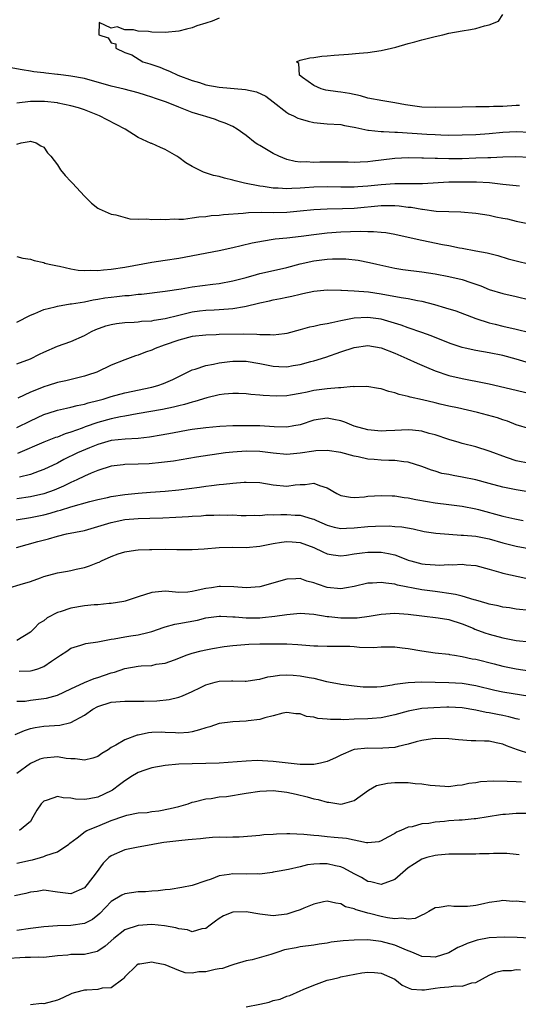
# Model space of a CAD drawing. Units: inches. Extents: x 2508000 to 2511000, y 1557000 to 1560000.
# Drawn here: x 2509421 to 2509495, y 1557145 to 1557291 of the extents above; entities that cross this region are included whole.
import ezdxf

# ---------------------------------------------------------------- set-up
doc = ezdxf.new("R2010")
doc.units = ezdxf.units.IN
doc.header["$MEASUREMENT"] = 0
doc.layers.add('LD25081557_2ft', color=150, linetype='Continuous')

msp = doc.modelspace()

# ---------------------------------------------------------------- linework, layer by layer
at = {"layer": 'LD25081557_2ft'}
for points, elevation in [([(2509451, 1557291.49), (2509449.92, 1557291), (2509449, 1557290.74), (2509447.67, 1557290.33), (2509447, 1557290.06), (2509446.14, 1557289.86), (2509445, 1557289.54), (2509443, 1557289.36), (2509441, 1557289.4), (2509440.52, 1557289.48), (2509439, 1557289.53), (2509438.27, 1557289.73), (2509437, 1557289.74), (2509435.84, 1557290.16), (2509435, 1557289.99), (2509433.19, 1557290.81), (2509433.15, 1557289), (2509434.53, 1557288.53), (2509435, 1557287.83), (2509435.67, 1557287.67), (2509435.66, 1557287), (2509437, 1557286.4), (2509438.04, 1557286.04), (2509439.66, 1557285), (2509440.7, 1557284.7), (2509441, 1557284.59), (2509442.21, 1557284.21), (2509443, 1557283.87), (2509443.62, 1557283.62), (2509444.87, 1557283), (2509447, 1557282.22), (2509448.08, 1557281.92), (2509449, 1557281.6), (2509451, 1557281.22), (2509454.87, 1557280.87), (2509456.53, 1557280.53), (2509457.89, 1557279.89), (2509459, 1557279.06), (2509461, 1557277.48), (2509461.29, 1557277.29), (2509461.99, 1557277), (2509462.66, 1557276.66), (2509463, 1557276.54), (2509464.18, 1557276.18), (2509465, 1557276), (2509467, 1557275.81), (2509469, 1557275.7), (2509469.56, 1557275.56), (2509471, 1557275.32), (2509471.24, 1557275.24), (2509473, 1557274.87), (2509473.12, 1557274.88), (2509475, 1557274.66), (2509475.32, 1557274.68), (2509477, 1557274.58), (2509477.42, 1557274.58), (2509481.73, 1557274.27), (2509483, 1557274.2), (2509483.83, 1557274.17), (2509485, 1557274.14), (2509487, 1557274.16), (2509489, 1557274.23), (2509491, 1557274.37), (2509493, 1557274.55), (2509495, 1557274.67), (2509497, 1557274.57)], 7050), ([(2509495.48, 1557278.52), (2509495, 1557278.52), (2509493, 1557278.38), (2509491.64, 1557278.36), (2509491, 1557278.32), (2509489.68, 1557278.32), (2509489, 1557278.3), (2509487, 1557278.29), (2509483, 1557278.2), (2509481, 1557278.27), (2509478.61, 1557278.61), (2509477, 1557278.93), (2509475.22, 1557279.22), (2509473, 1557279.62), (2509471.93, 1557279.93), (2509470.28, 1557280.28), (2509469, 1557280.51), (2509468.55, 1557280.55), (2509466.81, 1557280.81), (2509466.08, 1557281), (2509465, 1557281.51), (2509463.31, 1557282.69), (2509462.9, 1557283), (2509462.77, 1557284.77), (2509462.44, 1557285), (2509463, 1557285.22), (2509464.39, 1557285.61), (2509465, 1557285.65), (2509466.17, 1557285.83), (2509467, 1557285.88), (2509468.01, 1557285.99), (2509470.14, 1557286.14), (2509471.72, 1557286.28), (2509473, 1557286.37), (2509475, 1557286.66), (2509476.5, 1557287), (2509477.18, 1557287.18), (2509479, 1557287.73), (2509479.96, 1557287.96), (2509481, 1557288.27), (2509483, 1557288.77), (2509484.14, 1557289), (2509485, 1557289.25), (2509487, 1557289.59), (2509488.23, 1557289.77), (2509489, 1557289.92), (2509490.31, 1557290.31), (2509491, 1557290.49), (2509492.39, 1557291), (2509493, 1557292.03)], 7048), ([(2509497, 1557270.82), (2509494.89, 1557270.89), (2509493, 1557270.84), (2509491.24, 1557270.76), (2509490.77, 1557270.77), (2509489, 1557270.69), (2509487, 1557270.63), (2509485, 1557270.63), (2509483.34, 1557270.66), (2509483, 1557270.65), (2509481.28, 1557270.72), (2509481, 1557270.71), (2509479, 1557270.78), (2509477, 1557270.68), (2509475, 1557270.41), (2509473.73, 1557270.27), (2509473, 1557270.16), (2509471.86, 1557270.14), (2509471, 1557270.09), (2509470.1, 1557270.1), (2509469, 1557270.14), (2509467, 1557270.13), (2509465.89, 1557270.11), (2509465, 1557270.07), (2509463.85, 1557270.15), (2509463, 1557270.12), (2509462.22, 1557270.22), (2509461, 1557270.53), (2509459.81, 1557271), (2509459, 1557271.42), (2509457.98, 1557271.98), (2509457, 1557272.6), (2509456.73, 1557272.73), (2509456.31, 1557273), (2509455, 1557274.05), (2509453.63, 1557275), (2509453, 1557275.39), (2509451.89, 1557275.89), (2509451, 1557276.2), (2509450.42, 1557276.42), (2509449, 1557276.87), (2509448.67, 1557277), (2509447, 1557277.5), (2509445, 1557278.25), (2509443.19, 1557279), (2509441.55, 1557279.55), (2509441, 1557279.75), (2509440.05, 1557280.05), (2509439, 1557280.39), (2509436.92, 1557280.92), (2509435, 1557281.38), (2509431, 1557282.5), (2509429, 1557282.89), (2509427.91, 1557283), (2509427.11, 1557283.11), (2509427, 1557283.14), (2509425.29, 1557283.29), (2509425, 1557283.35), (2509423.53, 1557283.53), (2509423, 1557283.62), (2509421.8, 1557283.8), (2509419, 1557284.32)], 7052), ([(2509495.46, 1557266.54), (2509493, 1557266.82), (2509491.03, 1557267.03), (2509489.13, 1557267.13), (2509487.17, 1557267.17), (2509485, 1557267.16), (2509481.09, 1557266.91), (2509479, 1557266.92), (2509477, 1557266.91), (2509475, 1557266.77), (2509473, 1557266.57), (2509471.53, 1557266.47), (2509471, 1557266.42), (2509469.59, 1557266.41), (2509469, 1557266.4), (2509467, 1557266.44), (2509465, 1557266.4), (2509463.68, 1557266.32), (2509463, 1557266.26), (2509461.77, 1557266.23), (2509461, 1557266.16), (2509459.73, 1557266.27), (2509459, 1557266.26), (2509457.48, 1557266.51), (2509457, 1557266.56), (2509454.72, 1557267), (2509453.36, 1557267.36), (2509453, 1557267.46), (2509451.76, 1557267.76), (2509451, 1557267.97), (2509450.16, 1557268.16), (2509448.64, 1557268.64), (2509447, 1557269.46), (2509446.04, 1557270.04), (2509445, 1557270.8), (2509444.69, 1557271), (2509443, 1557271.99), (2509442.27, 1557272.27), (2509441, 1557272.87), (2509440.9, 1557272.9), (2509439, 1557273.76), (2509437.05, 1557275), (2509435.72, 1557275.72), (2509434.39, 1557276.39), (2509433.27, 1557277), (2509431, 1557277.86), (2509430.15, 1557278.15), (2509429, 1557278.49), (2509427.14, 1557278.86), (2509427, 1557278.9), (2509425.1, 1557279.1), (2509423, 1557279.1), (2509421, 1557278.86)], 7054), ([(2509421, 1557272.8), (2509421.62, 1557273), (2509422.82, 1557273.18), (2509423, 1557273.25), (2509423.88, 1557273), (2509424.55, 1557272.55), (2509425, 1557272.33), (2509425.52, 1557271.52), (2509426.03, 1557271), (2509427, 1557269.74), (2509427.47, 1557269), (2509428.15, 1557268.15), (2509429, 1557267.27), (2509429.23, 1557267), (2509431, 1557265.09), (2509432.06, 1557264.06), (2509433, 1557263.28), (2509433.18, 1557263.18), (2509435, 1557262.42), (2509435.69, 1557262.31), (2509437.73, 1557261.73), (2509439, 1557261.67), (2509440.28, 1557261.72), (2509441, 1557261.62), (2509442.31, 1557261.69), (2509443, 1557261.63), (2509444.3, 1557261.7), (2509445, 1557261.68), (2509445.69, 1557261.69), (2509447, 1557261.85), (2509447.97, 1557262.03), (2509449, 1557262.06), (2509449.8, 1557262.2), (2509451, 1557262.24), (2509451.64, 1557262.36), (2509454.54, 1557262.54), (2509455.35, 1557262.65), (2509457.31, 1557262.69), (2509459, 1557262.66), (2509461, 1557262.72), (2509463, 1557262.89), (2509465, 1557263.08), (2509467, 1557263.19), (2509469.24, 1557263.24), (2509471, 1557263.31), (2509475, 1557263.67), (2509475.69, 1557263.69), (2509477, 1557263.69), (2509477.65, 1557263.65), (2509479, 1557263.47), (2509479.43, 1557263.43), (2509481, 1557263.13), (2509481.13, 1557263.13), (2509483.14, 1557262.86), (2509485, 1557262.8), (2509486.77, 1557262.77), (2509489, 1557262.58), (2509491, 1557262.24), (2509491.97, 1557262.03), (2509493, 1557261.82), (2509493.7, 1557261.7), (2509495, 1557261.39), (2509496.98, 1557260.98)], 7056), ([(2509421, 1557256.12), (2509421.88, 1557255.88), (2509423, 1557255.72), (2509423.55, 1557255.55), (2509425, 1557255.22), (2509425.16, 1557255.16), (2509425.79, 1557255), (2509427, 1557254.73), (2509427.31, 1557254.69), (2509429, 1557254.29), (2509430.1, 1557254.1), (2509431, 1557254.04), (2509431.92, 1557254.08), (2509433, 1557254.04), (2509433.85, 1557254.15), (2509435, 1557254.24), (2509437, 1557254.55), (2509441, 1557255.28), (2509443, 1557255.57), (2509445, 1557255.89), (2509450.96, 1557257.04), (2509453, 1557257.48), (2509454.22, 1557257.78), (2509455.86, 1557258.14), (2509457.53, 1557258.47), (2509459, 1557258.68), (2509459.27, 1557258.73), (2509461, 1557258.9), (2509463.15, 1557259.15), (2509465, 1557259.4), (2509467, 1557259.63), (2509469, 1557259.78), (2509471.87, 1557259.87), (2509473, 1557259.82), (2509473.84, 1557259.84), (2509475, 1557259.72), (2509475.67, 1557259.67), (2509477, 1557259.45), (2509479, 1557259.02), (2509481, 1557258.55), (2509484.07, 1557257.93), (2509485, 1557257.77), (2509486.57, 1557257.43), (2509487, 1557257.36), (2509489, 1557256.97), (2509490.69, 1557256.69), (2509492.27, 1557256.27), (2509493.8, 1557255.8), (2509495, 1557255.49), (2509497, 1557255)], 7058), ([(2509421, 1557246.38), (2509423, 1557247.45), (2509423.68, 1557247.68), (2509425, 1557248.27), (2509426.66, 1557248.66), (2509427, 1557248.77), (2509428.89, 1557249.11), (2509429.12, 1557249.12), (2509431, 1557249.42), (2509432.29, 1557249.71), (2509433, 1557249.79), (2509434.02, 1557249.98), (2509435, 1557250.11), (2509435.8, 1557250.2), (2509437, 1557250.35), (2509437.63, 1557250.37), (2509439, 1557250.53), (2509439.45, 1557250.55), (2509443, 1557250.98), (2509445.33, 1557251.33), (2509447, 1557251.62), (2509450.04, 1557252.04), (2509451, 1557252.15), (2509453, 1557252.52), (2509455, 1557253.03), (2509456.52, 1557253.48), (2509457, 1557253.59), (2509458.12, 1557253.88), (2509461, 1557254.52), (2509463, 1557255.02), (2509465, 1557255.47), (2509467, 1557255.74), (2509467.79, 1557255.79), (2509469, 1557255.79), (2509469.77, 1557255.77), (2509471.57, 1557255.57), (2509473.26, 1557255.26), (2509474.34, 1557255), (2509477, 1557254.4), (2509478.19, 1557254.19), (2509481, 1557253.84), (2509483, 1557253.55), (2509485, 1557253.19), (2509487, 1557252.7), (2509488.28, 1557252.28), (2509489.76, 1557251.76), (2509491, 1557251.26), (2509493, 1557250.64), (2509495, 1557250.19), (2509497, 1557249.71)], 7060), ([(2509421, 1557240.21), (2509423, 1557240.97), (2509424.37, 1557241.63), (2509425, 1557241.96), (2509427, 1557242.82), (2509429, 1557243.54), (2509431, 1557244.43), (2509432.04, 1557245), (2509432.69, 1557245.31), (2509434.17, 1557245.83), (2509435, 1557246.07), (2509435.79, 1557246.21), (2509437, 1557246.36), (2509438.4, 1557246.4), (2509439, 1557246.46), (2509439.48, 1557246.52), (2509441, 1557246.59), (2509441.33, 1557246.67), (2509443, 1557246.93), (2509445, 1557247.45), (2509447, 1557247.91), (2509448.05, 1557248.05), (2509449, 1557248.16), (2509450.24, 1557248.24), (2509451, 1557248.26), (2509452.38, 1557248.38), (2509453, 1557248.4), (2509454.72, 1557248.72), (2509455, 1557248.75), (2509456.81, 1557249.19), (2509457, 1557249.25), (2509458.45, 1557249.55), (2509459, 1557249.71), (2509460.09, 1557249.91), (2509461, 1557250.12), (2509461.74, 1557250.26), (2509463, 1557250.57), (2509463.37, 1557250.63), (2509465, 1557251.01), (2509467, 1557251.19), (2509469, 1557251.14), (2509469.12, 1557251.12), (2509471, 1557251.06), (2509473.1, 1557250.9), (2509475, 1557250.6), (2509477.95, 1557250.05), (2509479, 1557249.91), (2509480.39, 1557249.61), (2509481, 1557249.51), (2509482.89, 1557249), (2509484.54, 1557248.54), (2509486.05, 1557248.05), (2509489, 1557246.92), (2509491, 1557246.29), (2509491.9, 1557246.1), (2509493, 1557245.82), (2509495, 1557245.38), (2509497, 1557244.84)], 7062), ([(2509496.46, 1557240.46), (2509495, 1557240.92), (2509493, 1557241.43), (2509491, 1557241.83), (2509489, 1557242.2), (2509487.44, 1557242.56), (2509487, 1557242.63), (2509485.22, 1557243.22), (2509482.38, 1557244.38), (2509481, 1557244.84), (2509479, 1557245.54), (2509477.96, 1557245.96), (2509475, 1557246.82), (2509473, 1557247.09), (2509471, 1557246.97), (2509469, 1557246.57), (2509467.68, 1557246.32), (2509467, 1557246.14), (2509466, 1557246), (2509465, 1557245.74), (2509464.37, 1557245.63), (2509463, 1557245.24), (2509461, 1557244.7), (2509460.68, 1557244.68), (2509459, 1557244.46), (2509458.52, 1557244.52), (2509457, 1557244.51), (2509456.57, 1557244.57), (2509454.6, 1557244.6), (2509451, 1557244.55), (2509450.52, 1557244.52), (2509449, 1557244.48), (2509447, 1557244.25), (2509445, 1557243.73), (2509442.82, 1557243), (2509441.52, 1557242.48), (2509441, 1557242.22), (2509440.06, 1557241.94), (2509439, 1557241.5), (2509438.6, 1557241.4), (2509437, 1557240.83), (2509435, 1557240.04), (2509432.87, 1557239), (2509431.47, 1557238.53), (2509431, 1557238.37), (2509428.28, 1557237.72), (2509427, 1557237.44), (2509425.64, 1557237), (2509425, 1557236.82), (2509424.67, 1557236.67), (2509423, 1557236.01), (2509421.14, 1557235.14)], 7064), ([(2509421, 1557230.8), (2509423, 1557231.77), (2509425, 1557232.71), (2509426.73, 1557233.27), (2509427, 1557233.34), (2509428.35, 1557233.65), (2509429, 1557233.77), (2509429.96, 1557234.04), (2509431, 1557234.24), (2509431.58, 1557234.43), (2509433, 1557234.79), (2509433.78, 1557235), (2509435, 1557235.37), (2509437, 1557235.9), (2509441, 1557236.76), (2509441.9, 1557237), (2509442.72, 1557237.28), (2509444.1, 1557237.9), (2509445, 1557238.36), (2509447, 1557239.31), (2509447.41, 1557239.41), (2509449, 1557239.95), (2509450.15, 1557240.15), (2509451, 1557240.36), (2509452.54, 1557240.54), (2509453, 1557240.62), (2509455, 1557240.6), (2509457, 1557240.26), (2509459, 1557239.86), (2509459.84, 1557239.84), (2509461, 1557239.79), (2509461.96, 1557239.96), (2509463, 1557240.12), (2509464.56, 1557240.56), (2509465, 1557240.66), (2509466.79, 1557241.21), (2509469, 1557241.99), (2509471, 1557242.65), (2509473, 1557242.93), (2509475, 1557242.6), (2509477, 1557241.81), (2509478.81, 1557241), (2509480.3, 1557240.3), (2509481, 1557240.02), (2509481.7, 1557239.7), (2509483, 1557239.16), (2509485, 1557238.47), (2509487, 1557238.02), (2509488.22, 1557237.78), (2509489, 1557237.66), (2509491, 1557237.23), (2509495, 1557236.33), (2509497.68, 1557235.68)], 7066), ([(2509497, 1557230.56), (2509495, 1557231.16), (2509493.7, 1557231.7), (2509493, 1557231.9), (2509492.2, 1557232.2), (2509489.28, 1557233), (2509486.32, 1557233.68), (2509485, 1557233.95), (2509483.75, 1557234.25), (2509483, 1557234.41), (2509481.13, 1557234.87), (2509479.28, 1557235.28), (2509479, 1557235.38), (2509477.66, 1557235.66), (2509477, 1557235.91), (2509476.11, 1557236.11), (2509475, 1557236.49), (2509474.57, 1557236.57), (2509472.86, 1557236.86), (2509471, 1557236.81), (2509470.84, 1557236.84), (2509469, 1557236.67), (2509468.68, 1557236.68), (2509467, 1557236.53), (2509465, 1557236.25), (2509464, 1557236), (2509463, 1557235.81), (2509461.57, 1557235.57), (2509461, 1557235.49), (2509459.44, 1557235.44), (2509457.5, 1557235.5), (2509457, 1557235.57), (2509455.67, 1557235.67), (2509455, 1557235.77), (2509453.82, 1557235.82), (2509453, 1557235.83), (2509451.71, 1557235.71), (2509451, 1557235.6), (2509449.16, 1557235.16), (2509447.39, 1557234.61), (2509447, 1557234.54), (2509445.83, 1557234.17), (2509445, 1557233.98), (2509444.22, 1557233.78), (2509442.56, 1557233.44), (2509438.82, 1557232.82), (2509437, 1557232.46), (2509436.36, 1557232.36), (2509435, 1557232.06), (2509433, 1557231.53), (2509431.13, 1557230.87), (2509430.7, 1557230.7), (2509429, 1557230.08), (2509428.16, 1557229.84), (2509427, 1557229.36), (2509426.73, 1557229.27), (2509425, 1557228.58), (2509421.09, 1557226.91)], 7068), ([(2509497, 1557225.42), (2509495, 1557225.81), (2509493.73, 1557226.27), (2509493, 1557226.51), (2509491.67, 1557227), (2509491, 1557227.28), (2509489, 1557227.89), (2509487, 1557228.38), (2509486.53, 1557228.53), (2509485, 1557228.99), (2509483, 1557229.67), (2509482.1, 1557229.9), (2509481, 1557230.23), (2509479.63, 1557230.37), (2509479, 1557230.44), (2509477, 1557230.34), (2509475.71, 1557230.29), (2509475, 1557230.24), (2509473, 1557230.45), (2509470.99, 1557230.99), (2509469.58, 1557231.58), (2509469, 1557231.76), (2509467.98, 1557231.98), (2509467, 1557232.16), (2509466.02, 1557232.02), (2509465, 1557231.86), (2509463, 1557231.18), (2509462.06, 1557231), (2509461, 1557230.83), (2509459.12, 1557230.88), (2509457.01, 1557231.01), (2509455, 1557231.04), (2509453, 1557231.02), (2509451.06, 1557230.94), (2509449, 1557230.75), (2509447, 1557230.47), (2509446.37, 1557230.37), (2509444.08, 1557229.92), (2509442.38, 1557229.62), (2509440.66, 1557229.34), (2509439, 1557229.16), (2509437.05, 1557229.05), (2509435, 1557228.84), (2509433, 1557228.27), (2509431.75, 1557227.75), (2509430, 1557227), (2509427.97, 1557226.03), (2509427, 1557225.51), (2509425, 1557224.54), (2509424.3, 1557224.3), (2509423, 1557223.8), (2509421.4, 1557223.4)], 7070), ([(2509498.91, 1557220.91), (2509495, 1557221.51), (2509493.76, 1557221.76), (2509493, 1557221.94), (2509491, 1557222.48), (2509489, 1557223), (2509487, 1557223.43), (2509485.65, 1557223.65), (2509485, 1557223.81), (2509483.98, 1557223.98), (2509483, 1557224.3), (2509482.44, 1557224.44), (2509481, 1557224.99), (2509479, 1557225.64), (2509478.33, 1557225.67), (2509477, 1557225.9), (2509476.12, 1557225.88), (2509475, 1557225.95), (2509473.96, 1557226.04), (2509473, 1557226.1), (2509471.56, 1557226.44), (2509471, 1557226.53), (2509469, 1557227.08), (2509467, 1557227.36), (2509465.31, 1557227.31), (2509465, 1557227.29), (2509463, 1557226.96), (2509461, 1557226.76), (2509459, 1557226.96), (2509457, 1557227.23), (2509455, 1557227.28), (2509453, 1557227.14), (2509451.92, 1557227), (2509447.64, 1557226.36), (2509444.2, 1557225.8), (2509442.43, 1557225.57), (2509440.59, 1557225.41), (2509439, 1557225.35), (2509437, 1557225.29), (2509436.74, 1557225.26), (2509435, 1557225.03), (2509433, 1557224.39), (2509431.99, 1557223.99), (2509431, 1557223.56), (2509429.87, 1557223), (2509429, 1557222.6), (2509427.93, 1557222.07), (2509426.51, 1557221.49), (2509425, 1557220.94), (2509423, 1557220.49), (2509421, 1557220.22)], 7072), ([(2509420.92, 1557217.09), (2509423, 1557217.42), (2509425, 1557217.84), (2509425.92, 1557218.08), (2509427, 1557218.43), (2509427.48, 1557218.52), (2509429.02, 1557219.02), (2509431.8, 1557219.8), (2509433, 1557220.12), (2509434.42, 1557220.42), (2509435, 1557220.55), (2509437, 1557220.84), (2509439, 1557221.03), (2509440.81, 1557221.19), (2509443, 1557221.34), (2509445, 1557221.52), (2509448.08, 1557221.92), (2509449, 1557222.08), (2509449.83, 1557222.17), (2509451, 1557222.34), (2509451.62, 1557222.38), (2509453, 1557222.54), (2509454.68, 1557222.68), (2509455, 1557222.69), (2509457, 1557222.62), (2509459, 1557222.29), (2509461, 1557222.1), (2509462.26, 1557222.26), (2509463, 1557222.31), (2509463.7, 1557222.3), (2509465, 1557222.5), (2509465.83, 1557222.17), (2509467, 1557221.84), (2509468.41, 1557221), (2509469, 1557220.7), (2509470.43, 1557220.43), (2509471, 1557220.4), (2509472.52, 1557220.52), (2509473, 1557220.58), (2509475, 1557220.71), (2509476.63, 1557220.63), (2509477, 1557220.64), (2509478.4, 1557220.4), (2509479, 1557220.37), (2509480.12, 1557220.12), (2509481.83, 1557219.82), (2509483, 1557219.59), (2509485, 1557219.37), (2509487, 1557219.12), (2509489, 1557218.7), (2509489.39, 1557218.61), (2509493, 1557217.63), (2509494.79, 1557217.21), (2509496.02, 1557217)], 7074), ([(2509420.96, 1557213), (2509424.12, 1557213.88), (2509425.71, 1557214.29), (2509427, 1557214.68), (2509428.36, 1557215), (2509431, 1557215.52), (2509433, 1557216.08), (2509435, 1557216.7), (2509437, 1557217.12), (2509439, 1557217.28), (2509440.69, 1557217.31), (2509442.64, 1557217.36), (2509444.54, 1557217.46), (2509446.42, 1557217.58), (2509447, 1557217.63), (2509448.3, 1557217.7), (2509449, 1557217.76), (2509450.2, 1557217.8), (2509451, 1557217.85), (2509452.2, 1557217.8), (2509453, 1557217.82), (2509454.26, 1557217.74), (2509455, 1557217.71), (2509456.23, 1557217.77), (2509457, 1557217.74), (2509458.14, 1557217.86), (2509459, 1557217.84), (2509460.11, 1557217.89), (2509461, 1557217.87), (2509462.22, 1557217.78), (2509463, 1557217.76), (2509464.75, 1557217.25), (2509465, 1557217.2), (2509465.42, 1557217), (2509467, 1557216.29), (2509468.01, 1557216.01), (2509469, 1557215.81), (2509469.83, 1557215.83), (2509471, 1557215.9), (2509473, 1557216.1), (2509474.15, 1557216.15), (2509476.18, 1557216.18), (2509477, 1557216.11), (2509478.06, 1557216.06), (2509479.74, 1557215.74), (2509481.37, 1557215.37), (2509483.1, 1557215.1), (2509485, 1557214.95), (2509486.83, 1557214.83), (2509487.18, 1557214.82), (2509489, 1557214.64), (2509491, 1557214.25), (2509493, 1557213.68), (2509495, 1557213.16), (2509496.85, 1557212.85)], 7076), ([(2509419.86, 1557207), (2509421.51, 1557207.51), (2509423, 1557207.93), (2509424.49, 1557208.49), (2509425, 1557208.66), (2509427, 1557209.25), (2509428.51, 1557209.49), (2509429, 1557209.59), (2509429.78, 1557209.78), (2509431, 1557210.02), (2509431.75, 1557210.25), (2509433, 1557210.76), (2509433.18, 1557210.82), (2509433.54, 1557211), (2509435, 1557211.65), (2509436.02, 1557212.02), (2509437, 1557212.36), (2509438.57, 1557212.57), (2509439, 1557212.65), (2509440.68, 1557212.68), (2509441, 1557212.71), (2509443, 1557212.72), (2509444.71, 1557212.71), (2509445, 1557212.69), (2509446.69, 1557212.69), (2509447, 1557212.68), (2509448.78, 1557212.78), (2509451, 1557213), (2509452.96, 1557213.04), (2509455, 1557212.98), (2509457, 1557213.16), (2509459, 1557213.58), (2509460.21, 1557213.79), (2509461, 1557213.88), (2509461.8, 1557213.8), (2509463, 1557213.72), (2509465, 1557212.97), (2509466.32, 1557212.32), (2509467, 1557212.04), (2509467.88, 1557211.88), (2509469, 1557211.77), (2509469.86, 1557211.86), (2509471, 1557212.03), (2509472.17, 1557212.17), (2509473, 1557212.29), (2509475, 1557212.29), (2509476.09, 1557212.09), (2509477, 1557211.88), (2509477.67, 1557211.67), (2509479, 1557211.12), (2509479.39, 1557211), (2509481, 1557210.55), (2509481.5, 1557210.5), (2509483, 1557210.4), (2509483.62, 1557210.38), (2509485, 1557210.46), (2509485.57, 1557210.43), (2509487, 1557210.49), (2509487.6, 1557210.4), (2509489, 1557210.29), (2509491, 1557209.76), (2509492.74, 1557209.26), (2509493, 1557209.17), (2509496.42, 1557208.42)], 7078), ([(2509497, 1557203.63), (2509495, 1557203.85), (2509494.02, 1557204.02), (2509493, 1557204.15), (2509492.32, 1557204.32), (2509491, 1557204.6), (2509490.7, 1557204.7), (2509489, 1557205.18), (2509488.77, 1557205.23), (2509487, 1557205.75), (2509486.01, 1557206.01), (2509485, 1557206.16), (2509483.66, 1557206.34), (2509483, 1557206.45), (2509481, 1557206.72), (2509477.41, 1557207.41), (2509477, 1557207.55), (2509475.67, 1557207.67), (2509475, 1557207.81), (2509473.7, 1557207.7), (2509473, 1557207.68), (2509471, 1557207.22), (2509469.86, 1557207), (2509469, 1557206.86), (2509467, 1557207.04), (2509465.53, 1557207.53), (2509465, 1557207.75), (2509463.99, 1557207.99), (2509463, 1557208.37), (2509462.32, 1557208.32), (2509461, 1557208.31), (2509457, 1557207.17), (2509455, 1557206.99), (2509453.14, 1557207.14), (2509451.2, 1557207.2), (2509451, 1557207.19), (2509449.86, 1557207), (2509449, 1557206.88), (2509447.42, 1557206.58), (2509447, 1557206.45), (2509446.36, 1557206.36), (2509445, 1557206.33), (2509443.52, 1557206.48), (2509443, 1557206.49), (2509441, 1557206.3), (2509439, 1557205.69), (2509437.05, 1557205.05), (2509436.83, 1557205), (2509435, 1557204.67), (2509434.66, 1557204.66), (2509433, 1557204.5), (2509432.48, 1557204.48), (2509431, 1557204.33), (2509429, 1557203.99), (2509427.44, 1557203.44), (2509427, 1557203.33), (2509425.47, 1557202.53), (2509425, 1557202.12), (2509424.28, 1557201.72), (2509423.62, 1557201), (2509423, 1557200.42), (2509421, 1557199.19)], 7080), ([(2509421.34, 1557194.66), (2509423, 1557194.69), (2509423.27, 1557194.73), (2509424.12, 1557195), (2509425, 1557195.32), (2509426.14, 1557196.14), (2509427, 1557196.72), (2509427.48, 1557197), (2509428.39, 1557197.61), (2509429, 1557198.04), (2509430.49, 1557198.49), (2509431.24, 1557198.76), (2509433, 1557199), (2509435, 1557199.38), (2509435.44, 1557199.44), (2509437, 1557199.74), (2509437.89, 1557199.89), (2509439, 1557200.05), (2509440.39, 1557200.39), (2509441, 1557200.51), (2509442.82, 1557201.18), (2509443, 1557201.21), (2509444.39, 1557201.61), (2509445, 1557201.69), (2509447.78, 1557202.22), (2509449, 1557202.54), (2509451, 1557202.78), (2509451.21, 1557202.79), (2509453, 1557202.68), (2509453.33, 1557202.68), (2509455, 1557202.55), (2509457, 1557202.57), (2509457.41, 1557202.59), (2509459.21, 1557202.79), (2509461, 1557203.06), (2509463, 1557203.24), (2509465, 1557203.08), (2509467, 1557202.76), (2509467.25, 1557202.75), (2509469, 1557202.54), (2509471, 1557202.54), (2509471.43, 1557202.57), (2509473.21, 1557202.79), (2509475, 1557203.09), (2509477, 1557203.24), (2509479, 1557203.1), (2509481, 1557202.84), (2509483.44, 1557202.56), (2509485, 1557202.3), (2509487, 1557201.68), (2509488.62, 1557201), (2509488.87, 1557200.87), (2509490.33, 1557200.33), (2509491, 1557200.11), (2509493, 1557199.61), (2509495, 1557199.21), (2509497, 1557198.99)], 7082), ([(2509421, 1557190.19), (2509422.21, 1557190.21), (2509423, 1557190.35), (2509425, 1557190.57), (2509425.37, 1557190.63), (2509427, 1557191.08), (2509429, 1557192.03), (2509431, 1557192.97), (2509432.44, 1557193.56), (2509433, 1557193.73), (2509433.97, 1557194.03), (2509435, 1557194.41), (2509435.49, 1557194.51), (2509437, 1557195.04), (2509439, 1557195.38), (2509439.42, 1557195.42), (2509441, 1557195.51), (2509441.66, 1557195.66), (2509443, 1557195.83), (2509444.35, 1557196.35), (2509445, 1557196.58), (2509446.1, 1557197), (2509447, 1557197.31), (2509448.32, 1557197.68), (2509449, 1557197.81), (2509449.98, 1557198.02), (2509451.7, 1557198.3), (2509453, 1557198.46), (2509455.36, 1557198.64), (2509457, 1557198.68), (2509459, 1557198.69), (2509459.32, 1557198.68), (2509461, 1557198.68), (2509462.62, 1557198.62), (2509465, 1557198.42), (2509465.58, 1557198.42), (2509467, 1557198.37), (2509469, 1557198.37), (2509470.33, 1557198.33), (2509471, 1557198.29), (2509471.79, 1557198.21), (2509473.83, 1557198.17), (2509475, 1557198.23), (2509475.77, 1557198.23), (2509477, 1557198.26), (2509478.11, 1557198.11), (2509479, 1557198.02), (2509481, 1557197.64), (2509483, 1557197.37), (2509485, 1557197.16), (2509485.12, 1557197.12), (2509485.85, 1557197), (2509487, 1557196.83), (2509488.49, 1557196.49), (2509489, 1557196.41), (2509491.74, 1557195.74), (2509493, 1557195.41), (2509495, 1557194.98), (2509497.33, 1557194.67)], 7084), ([(2509420.75, 1557185.25), (2509422.15, 1557185.85), (2509423, 1557186.13), (2509423.72, 1557186.28), (2509425, 1557186.48), (2509427.35, 1557186.65), (2509429, 1557187.05), (2509431, 1557188.14), (2509432.27, 1557189), (2509433, 1557189.4), (2509435, 1557190.04), (2509437, 1557190.22), (2509439.8, 1557190.2), (2509441.74, 1557190.26), (2509443.56, 1557190.44), (2509445, 1557190.79), (2509445.54, 1557191), (2509447, 1557191.62), (2509448.23, 1557192.23), (2509449, 1557192.6), (2509450.38, 1557193), (2509451, 1557193.15), (2509452.81, 1557193.19), (2509453, 1557193.2), (2509454.83, 1557193.17), (2509455, 1557193.18), (2509456.57, 1557193.43), (2509457, 1557193.48), (2509458.18, 1557193.82), (2509459, 1557193.89), (2509459.94, 1557194.06), (2509461, 1557194.08), (2509461.95, 1557194.05), (2509463, 1557193.97), (2509464.31, 1557193.69), (2509465, 1557193.59), (2509466.88, 1557193.12), (2509468.79, 1557192.79), (2509469, 1557192.73), (2509471, 1557192.47), (2509472.33, 1557192.33), (2509473, 1557192.31), (2509474.33, 1557192.33), (2509475, 1557192.39), (2509476.62, 1557192.62), (2509477, 1557192.7), (2509479, 1557192.98), (2509480.95, 1557193.05), (2509483, 1557193), (2509485, 1557192.97), (2509487, 1557192.86), (2509489, 1557192.54), (2509491.85, 1557191.85), (2509493, 1557191.6), (2509497, 1557190.92)], 7086), ([(2509495.47, 1557187.47), (2509495, 1557187.58), (2509493.89, 1557187.89), (2509493, 1557188.07), (2509492.21, 1557188.21), (2509491, 1557188.46), (2509490.52, 1557188.52), (2509489, 1557188.87), (2509487, 1557189.21), (2509485, 1557189.31), (2509484.7, 1557189.3), (2509482.77, 1557189.23), (2509481, 1557189.09), (2509479, 1557188.73), (2509477, 1557188.18), (2509475, 1557187.73), (2509473.63, 1557187.63), (2509473, 1557187.56), (2509471, 1557187.51), (2509469.44, 1557187.44), (2509469, 1557187.48), (2509467.47, 1557187.47), (2509467, 1557187.55), (2509465.62, 1557187.62), (2509465, 1557187.82), (2509463.93, 1557187.93), (2509463, 1557188.31), (2509462.34, 1557188.34), (2509461, 1557188.51), (2509460.43, 1557188.43), (2509459, 1557188), (2509457.73, 1557187.73), (2509457, 1557187.46), (2509455.28, 1557187.28), (2509455, 1557187.23), (2509453, 1557187.14), (2509451, 1557186.87), (2509449.59, 1557186.41), (2509449, 1557186.25), (2509448.07, 1557185.93), (2509447, 1557185.65), (2509446.44, 1557185.56), (2509445, 1557185.47), (2509444.52, 1557185.48), (2509443, 1557185.57), (2509442.42, 1557185.58), (2509441, 1557185.53), (2509440.5, 1557185.5), (2509439, 1557185.18), (2509438.84, 1557185.16), (2509437, 1557184.48), (2509435.67, 1557183.67), (2509435, 1557183.31), (2509434.53, 1557183), (2509433.57, 1557182.43), (2509433, 1557182.01), (2509432.26, 1557181.74), (2509431, 1557181.43), (2509429.65, 1557181.65), (2509429, 1557181.64), (2509428.3, 1557181.7), (2509427, 1557181.92), (2509425, 1557181.77), (2509424.42, 1557181.58), (2509423, 1557180.98), (2509421, 1557179.47)], 7088), ([(2509497, 1557182.38), (2509495.19, 1557183), (2509493.57, 1557183.57), (2509493, 1557183.83), (2509492.03, 1557184.03), (2509491, 1557184.27), (2509490.28, 1557184.28), (2509489, 1557184.34), (2509488.34, 1557184.34), (2509486.45, 1557184.45), (2509485, 1557184.6), (2509483, 1557184.65), (2509482.61, 1557184.61), (2509481, 1557184.38), (2509480.18, 1557184.18), (2509479, 1557183.83), (2509477.49, 1557183.49), (2509477, 1557183.33), (2509475.23, 1557183.23), (2509475, 1557183.19), (2509473, 1557183.24), (2509471, 1557183.05), (2509470.85, 1557183), (2509469, 1557182.19), (2509468.2, 1557181.8), (2509467, 1557181.25), (2509466.81, 1557181.19), (2509465.99, 1557181), (2509465, 1557180.81), (2509464.83, 1557180.82), (2509463, 1557180.82), (2509459, 1557181.27), (2509456.62, 1557181.38), (2509455, 1557181.31), (2509451, 1557181), (2509449, 1557180.94), (2509447, 1557180.91), (2509445, 1557180.84), (2509443, 1557180.66), (2509441, 1557180.31), (2509439.95, 1557179.95), (2509439, 1557179.64), (2509437.91, 1557179), (2509437.38, 1557178.62), (2509437, 1557178.39), (2509436.23, 1557177.77), (2509435.18, 1557177), (2509435, 1557176.89), (2509433, 1557175.97), (2509431.72, 1557175.72), (2509431, 1557175.61), (2509429.69, 1557175.69), (2509429, 1557175.82), (2509427.88, 1557175.88), (2509427, 1557176.07), (2509425.51, 1557175.51), (2509425, 1557175.39), (2509424.6, 1557175), (2509423.95, 1557174.05), (2509423.39, 1557173), (2509423, 1557172.38), (2509421.4, 1557171)], 7090), ([(2509421, 1557166.19), (2509423, 1557166.62), (2509423.32, 1557166.68), (2509424.49, 1557167), (2509425, 1557167.16), (2509425.3, 1557167.3), (2509427, 1557167.87), (2509428.69, 1557169), (2509428.85, 1557169.15), (2509429.95, 1557169.95), (2509431.13, 1557170.87), (2509431.38, 1557171), (2509433, 1557171.68), (2509435, 1557172.5), (2509436.86, 1557173.14), (2509437, 1557173.2), (2509437.29, 1557173.29), (2509439, 1557173.63), (2509440.31, 1557173.69), (2509441, 1557173.84), (2509442.06, 1557173.94), (2509443.74, 1557174.26), (2509445, 1557174.58), (2509446.39, 1557175), (2509447, 1557175.21), (2509447.25, 1557175.25), (2509449, 1557175.72), (2509449.77, 1557175.77), (2509451, 1557175.99), (2509452.08, 1557176.08), (2509455, 1557176.55), (2509457, 1557176.85), (2509459, 1557176.93), (2509461, 1557176.71), (2509462.4, 1557176.4), (2509464.02, 1557176.02), (2509465, 1557175.73), (2509465.63, 1557175.63), (2509467, 1557175.21), (2509467.22, 1557175.22), (2509469, 1557174.95), (2509469.26, 1557175), (2509471, 1557175.46), (2509473.12, 1557177), (2509474.31, 1557177.69), (2509475.94, 1557178.06), (2509477, 1557178.12), (2509479, 1557178.13), (2509480, 1557178), (2509481, 1557177.96), (2509482.27, 1557177.73), (2509484.42, 1557177.58), (2509485, 1557177.56), (2509486.25, 1557177.75), (2509487, 1557177.81), (2509487.96, 1557178.04), (2509489, 1557178.16), (2509489.72, 1557178.28), (2509491.62, 1557178.38), (2509493.64, 1557178.36), (2509495, 1557178.3), (2509495.76, 1557178.24)], 7092), ([(2509496.45, 1557173.55), (2509495, 1557173.56), (2509493.4, 1557173.4), (2509493, 1557173.39), (2509492.65, 1557173.35), (2509489, 1557172.77), (2509488.76, 1557172.76), (2509487, 1557172.57), (2509486.56, 1557172.56), (2509485, 1557172.44), (2509484.36, 1557172.36), (2509483, 1557172.27), (2509482.07, 1557172.07), (2509481, 1557171.99), (2509479.58, 1557171.58), (2509479, 1557171.52), (2509477.91, 1557171), (2509477.25, 1557170.75), (2509477, 1557170.58), (2509475.96, 1557170.04), (2509475, 1557169.47), (2509474.65, 1557169.35), (2509473, 1557169.21), (2509472.79, 1557169.21), (2509469.84, 1557169.84), (2509468, 1557170), (2509467, 1557170.1), (2509465.75, 1557170.25), (2509465, 1557170.3), (2509463.55, 1557170.45), (2509461.46, 1557170.54), (2509461, 1557170.51), (2509459.49, 1557170.5), (2509459, 1557170.44), (2509457.62, 1557170.38), (2509457, 1557170.3), (2509455.82, 1557170.18), (2509453.96, 1557170.04), (2509453, 1557170.04), (2509452.02, 1557169.98), (2509451, 1557170.01), (2509449.99, 1557169.99), (2509449, 1557169.9), (2509448.21, 1557169.79), (2509447, 1557169.7), (2509446.38, 1557169.62), (2509445, 1557169.49), (2509442.78, 1557169.22), (2509441.41, 1557169), (2509440.89, 1557168.89), (2509439, 1557168.54), (2509437, 1557168.14), (2509435, 1557167.28), (2509434.65, 1557167), (2509433.81, 1557166.19), (2509432.76, 1557164.76), (2509431.41, 1557163), (2509431.21, 1557162.79), (2509431, 1557162.54), (2509429, 1557161.61), (2509427, 1557161.87), (2509425, 1557162.17), (2509424, 1557162), (2509423, 1557161.9), (2509422.32, 1557161.68), (2509420.66, 1557161.34)], 7094), ([(2509495.43, 1557167.43), (2509495, 1557167.44), (2509493.62, 1557167.62), (2509493, 1557167.59), (2509491.63, 1557167.63), (2509491, 1557167.58), (2509489.55, 1557167.55), (2509489, 1557167.52), (2509485, 1557167.5), (2509483.36, 1557167.36), (2509483, 1557167.32), (2509481.76, 1557167), (2509481, 1557166.76), (2509479.9, 1557166.1), (2509479, 1557165.49), (2509477, 1557163.78), (2509475, 1557163.03), (2509473.43, 1557163.43), (2509473, 1557163.48), (2509472.05, 1557164.05), (2509471, 1557164.58), (2509469.45, 1557165.45), (2509469, 1557165.62), (2509468.23, 1557165.77), (2509467, 1557166.07), (2509465.92, 1557166.08), (2509465, 1557166.02), (2509464.06, 1557165.94), (2509463, 1557165.64), (2509461.23, 1557165.23), (2509459.87, 1557165), (2509459, 1557164.82), (2509458.81, 1557164.81), (2509457, 1557164.57), (2509456.6, 1557164.59), (2509455, 1557164.57), (2509453, 1557164.59), (2509452.48, 1557164.48), (2509451, 1557164.28), (2509449.81, 1557163.81), (2509449, 1557163.57), (2509447, 1557162.85), (2509445.44, 1557162.56), (2509443.72, 1557162.28), (2509443, 1557162.22), (2509441.94, 1557162.06), (2509441, 1557162.02), (2509440.07, 1557161.93), (2509439, 1557161.91), (2509437, 1557161.62), (2509436.57, 1557161.43), (2509435, 1557160.48), (2509433.29, 1557158.71), (2509433, 1557158.46), (2509432.19, 1557157.81), (2509431, 1557157.24), (2509429, 1557156.93), (2509427, 1557156.87), (2509425, 1557156.75), (2509423, 1557156.49), (2509421, 1557156.19)], 7096), ([(2509496.39, 1557160.39), (2509495, 1557160.52), (2509494.51, 1557160.51), (2509493, 1557160.62), (2509492.54, 1557160.54), (2509491, 1557160.34), (2509490.15, 1557160.15), (2509489, 1557159.91), (2509487.77, 1557159.77), (2509487, 1557159.74), (2509485.73, 1557159.73), (2509485, 1557159.83), (2509483.58, 1557159.58), (2509483, 1557159.54), (2509482.06, 1557159), (2509481.36, 1557158.64), (2509481, 1557158.49), (2509480.01, 1557157.99), (2509479, 1557157.85), (2509478.03, 1557158.03), (2509477, 1557157.92), (2509475.94, 1557158.06), (2509475, 1557158.28), (2509473.28, 1557158.72), (2509473, 1557158.78), (2509472.18, 1557159), (2509471.27, 1557159.27), (2509471, 1557159.42), (2509469.72, 1557159.72), (2509469, 1557160.16), (2509468.25, 1557160.25), (2509467, 1557160.54), (2509466.45, 1557160.45), (2509465, 1557160.1), (2509463.52, 1557159.52), (2509463, 1557159.28), (2509462.18, 1557159), (2509461, 1557158.63), (2509459, 1557158.39), (2509457, 1557158.6), (2509455, 1557158.96), (2509453, 1557158.93), (2509451.63, 1557158.37), (2509451, 1557157.97), (2509450.43, 1557157.57), (2509449.63, 1557157), (2509449, 1557156.5), (2509448.43, 1557156.43), (2509447, 1557156.02), (2509446.29, 1557156.29), (2509445, 1557156.43), (2509444.58, 1557156.58), (2509442.9, 1557156.9), (2509441, 1557157.07), (2509439, 1557156.95), (2509437, 1557156.28), (2509435.37, 1557155), (2509434.11, 1557153.89), (2509433, 1557153.11), (2509432.92, 1557153.08), (2509431, 1557152.65), (2509430.63, 1557152.63), (2509429, 1557152.62), (2509428.55, 1557152.55), (2509427, 1557152.43), (2509425, 1557152.21), (2509424.25, 1557152.25), (2509423, 1557152.17), (2509422.21, 1557152.21), (2509419, 1557151.98)], 7098), ([(2509497, 1557155.07), (2509495.14, 1557155.14), (2509493.19, 1557155.19), (2509491, 1557155.1), (2509489.22, 1557154.78), (2509487.71, 1557154.29), (2509487, 1557153.94), (2509486.33, 1557153.67), (2509485, 1557152.9), (2509483, 1557152.22), (2509482.29, 1557152.29), (2509481, 1557152.34), (2509480.56, 1557152.56), (2509479.51, 1557153), (2509478.72, 1557153.28), (2509477, 1557154.01), (2509475, 1557154.57), (2509473, 1557154.8), (2509471, 1557154.78), (2509469.35, 1557154.65), (2509467.56, 1557154.44), (2509467, 1557154.32), (2509465.82, 1557154.18), (2509465, 1557154.02), (2509463, 1557153.77), (2509462.37, 1557153.63), (2509460.68, 1557153.32), (2509459.67, 1557153), (2509458.62, 1557152.62), (2509455.85, 1557151.85), (2509455, 1557151.71), (2509453.17, 1557151.17), (2509452.73, 1557151), (2509451.45, 1557150.55), (2509451, 1557150.52), (2509450.41, 1557150.42), (2509449, 1557150.07), (2509447.95, 1557150.05), (2509447, 1557149.89), (2509445.94, 1557149.94), (2509445, 1557150.26), (2509443, 1557151.09), (2509441.4, 1557151.4), (2509441, 1557151.52), (2509439.22, 1557151.22), (2509439, 1557151.2), (2509438.73, 1557151), (2509437, 1557149.32), (2509436.87, 1557149.13), (2509436.68, 1557149), (2509435, 1557147.71), (2509433.63, 1557147.63), (2509433, 1557147.44), (2509431.37, 1557147.37), (2509431, 1557147.33), (2509429.68, 1557147), (2509429.17, 1557146.83), (2509427.81, 1557146.19), (2509427, 1557145.84), (2509425, 1557145.33), (2509424.65, 1557145.35), (2509423, 1557145.15)], 7100), ([(2509455, 1557144.86), (2509457, 1557145.27), (2509458.41, 1557145.59), (2509459, 1557145.82), (2509460, 1557146), (2509461, 1557146.44), (2509461.43, 1557146.57), (2509463, 1557147.26), (2509463.43, 1557147.43), (2509465, 1557148.09), (2509467, 1557148.81), (2509467.72, 1557149), (2509468.78, 1557149.22), (2509469, 1557149.3), (2509472.1, 1557149.9), (2509473, 1557150), (2509474.02, 1557149.98), (2509475, 1557149.89), (2509477, 1557148.96), (2509478.11, 1557148.11), (2509479, 1557147.68), (2509479.5, 1557147.5), (2509481, 1557147.4), (2509481.41, 1557147.41), (2509483, 1557147.65), (2509483.74, 1557147.74), (2509485, 1557147.84), (2509485.99, 1557147.99), (2509487, 1557147.96), (2509488.41, 1557148.41), (2509489, 1557148.48), (2509491, 1557149.57), (2509491.98, 1557150.02), (2509493, 1557150.26), (2509494.28, 1557150.28), (2509495, 1557150.39), (2509495.63, 1557150.37)], 7102)]:
    msp.add_lwpolyline(points, dxfattribs=dict(at, elevation=elevation))

doc.saveas('drawing.dxf')
